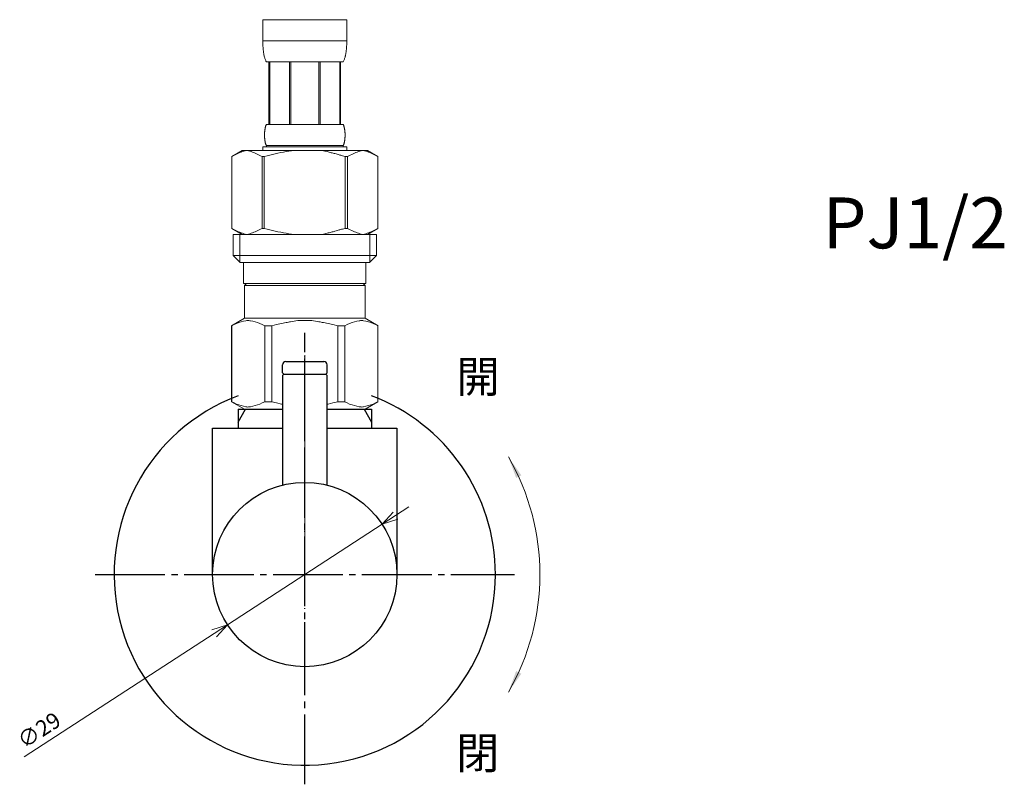
# Model space of a CAD drawing. Units: millimetres. Extents: x -558 to 4410, y -5332 to 2970.
# Drawn here: x -53 to 102, y -2068 to -1948 of the extents above; entities that cross this region are included whole.
import ezdxf

# ---------------------------------------------------------------- set-up
doc = ezdxf.new("R2010")
doc.units = ezdxf.units.MM
doc.linetypes.add('DASH_CENTER', pattern=[14, 11, -1, 1, -1])
doc.linetypes.add('PHANTOM', pattern=[13, 10, -1, 0, -1, 0, -1])
doc.layers.add('1', color=7, linetype='Continuous')
doc.layers.add('_0-2_', color=7, linetype='Continuous')
doc.layers.add('寸法線', color=3, linetype='Continuous', lineweight=15)
doc.layers.add('文字', color=4, linetype='Continuous', lineweight=15)
doc.styles.add('japanese', font='romans.shx', dxfattribs={"bigfont": 'bigfont.shx'})

msp = doc.modelspace()

# ---------------------------------------------------------------- linework, layer by layer
at = {"color": 4, "linetype": 'PHANTOM', "lineweight": 5}
msp.add_line((-8.03, -2031.75), (-8.03, -2000.75), dxfattribs=at)
at = {"color": 0, "linetype": 'ByBlock', "lineweight": 5}
for p, q in [((4.13, -2027.35), (5.86, -2025.42)), ((4.13, -2027.35), (6.22, -2025.99)), ((6.59, -2026.55), (4.13, -2027.35)), ((-22.65, -2043.95), (-20.19, -2043.15)), ((-20.19, -2043.15), (-22.29, -2044.51)), ((-20.19, -2043.15), (-21.92, -2045.07))]:
    msp.add_line(p, q, dxfattribs=at)
at = {"layer": '1', "color": 4, "linetype": 'PHANTOM'}
msp.add_line((-8.03, -2052.75), (-8.03, -1997.25), dxfattribs=at)
at = {"layer": '1', "color": 2, "linetype": 'DASH_CENTER'}
for p, q in [((-8.03, -2068.25), (-8.03, -1997.25)), ((-41.03, -2035.25), (24.97, -2035.25))]:
    msp.add_line(p, q, dxfattribs=at)
at = {"layer": '1', "color": 7, "linetype": 'Continuous'}
for p, q in [((-11.03, -2001.75), (-5.03, -2001.75)), ((-11.53, -2003.55), (-11.53, -2002.25)), ((-4.53, -2003.55), (-4.53, -2002.25)), ((-11.53, -2003.55), (-11.33, -2003.75)), ((-11.33, -2003.75), (-11.53, -2003.95)), ((-11.53, -2003.95), (-11.53, -2021.18)), ((-11.33, -2003.75), (-4.73, -2003.75)), ((-4.53, -2003.55), (-4.73, -2003.75)), ((-4.53, -2003.95), (-4.73, -2003.75)), ((-4.53, -2021.18), (-4.53, -2003.95)), ((-18.53, -2009.25), (-18.53, -2011.26)), ((-18.53, -2009.25), (-17.37, -2009.25)), ((-17.37, -2009.25), (-11.53, -2009.25)), ((-4.53, -2009.25), (1.31, -2009.25)), ((1.31, -2009.25), (2.47, -2009.25)), ((2.47, -2009.25), (2.47, -2011.26)), ((-22.53, -2035.25), (-22.53, -2012.25)), ((-22.53, -2012.25), (-11.53, -2012.25)), ((-18.53, -2011.26), (-18.53, -2012.25)), ((-4.53, -2012.25), (6.47, -2012.25)), ((2.47, -2011.26), (2.47, -2012.25)), ((6.47, -2012.25), (6.47, -2035.25))]:
    msp.add_line(p, q, dxfattribs=at)
at = {"layer": '1', "color": 2, "linetype": 'Continuous'}
for p, q in [((-18.53, -2011.26), (-17.37, -2009.25)), ((1.31, -2009.25), (2.47, -2011.26))]:
    msp.add_line(p, q, dxfattribs=at)
at = {"layer": '1', "color": 7, "linetype": 'Continuous'}
msp.add_circle((-8.03, -2035.25), 14.5, dxfattribs=at)
for centre, radius, start, end in [((-11.03, -2002.25), 0.5, 90, 180), ((-5.03, -2002.25), 0.5, 0, 90), ((-8.03, -2035.25), 30, 110.4873, 0), ((-8.03, -2035.25), 30, 0, 69.5127)]:
    msp.add_arc(centre, radius, start, end, dxfattribs=at)
at = {"layer": '_0-2_', "color": 5, "linetype": 'Continuous', "lineweight": 20}
for p, q in [((-14.63, -1947.98), (-1.43, -1947.98)), ((-14.63, -1947.98), (-14.63, -1951.39)), ((-1.43, -1951.39), (-1.43, -1947.98)), ((-1.43, -1951.28), (-14.63, -1951.28)), ((-14.63, -1951.51), (-14.63, -1951.39)), ((-14.63, -1951.62), (-14.63, -1951.51)), ((-14.63, -1951.74), (-14.63, -1951.62)), ((-14.62, -1951.85), (-14.63, -1951.74)), ((-14.62, -1951.96), (-14.62, -1951.85)), ((-14.61, -1952.08), (-14.62, -1951.96)), ((-14.61, -1952.19), (-14.61, -1952.08)), ((-14.6, -1952.3), (-14.61, -1952.19)), ((-1.46, -1952.3), (-1.45, -1952.19)), ((-1.45, -1952.08), (-1.44, -1951.96)), ((-1.45, -1952.19), (-1.45, -1952.08)), ((-1.44, -1951.74), (-1.43, -1951.62)), ((-1.44, -1951.85), (-1.44, -1951.74)), ((-1.44, -1951.96), (-1.44, -1951.85)), ((-1.43, -1951.51), (-1.43, -1951.39)), ((-1.43, -1951.62), (-1.43, -1951.51)), ((-14.59, -1952.42), (-14.6, -1952.3)), ((-14.58, -1952.53), (-14.59, -1952.42)), ((-14.57, -1952.64), (-14.58, -1952.53)), ((-14.56, -1952.75), (-14.57, -1952.64)), ((-14.55, -1952.87), (-14.56, -1952.75)), ((-14.54, -1952.98), (-14.55, -1952.87)), ((-14.52, -1953.09), (-14.54, -1952.98)), ((-14.51, -1953.2), (-14.52, -1953.09)), ((-14.49, -1953.31), (-14.51, -1953.2)), ((-14.47, -1953.42), (-14.49, -1953.31)), ((-14.45, -1953.53), (-14.47, -1953.42)), ((-14.42, -1953.64), (-14.45, -1953.53)), ((-14.4, -1953.74), (-14.42, -1953.64)), ((-14.37, -1953.85), (-14.4, -1953.74)), ((-1.69, -1953.85), (-1.66, -1953.74)), ((-1.66, -1953.74), (-1.64, -1953.64)), ((-1.64, -1953.64), (-1.62, -1953.53)), ((-1.62, -1953.53), (-1.59, -1953.42)), ((-1.59, -1953.42), (-1.57, -1953.31)), ((-1.57, -1953.31), (-1.56, -1953.2)), ((-1.56, -1953.2), (-1.54, -1953.09)), ((-1.54, -1953.09), (-1.52, -1952.98)), ((-1.52, -1952.98), (-1.51, -1952.87)), ((-1.51, -1952.87), (-1.5, -1952.75)), ((-1.5, -1952.75), (-1.49, -1952.64)), ((-1.49, -1952.64), (-1.48, -1952.53)), ((-1.48, -1952.53), (-1.47, -1952.42)), ((-1.47, -1952.42), (-1.46, -1952.3)), ((-14.34, -1953.96), (-14.37, -1953.85)), ((-14.31, -1954.06), (-14.34, -1953.96)), ((-14.27, -1954.17), (-14.31, -1954.06)), ((-14.23, -1954.27), (-14.27, -1954.17)), ((-14.18, -1954.38), (-14.23, -1954.27)), ((-14.14, -1954.48), (-14.18, -1954.38)), ((-14.08, -1954.58), (-14.14, -1954.48)), ((-1.98, -1954.58), (-14.08, -1954.58)), ((-13.67, -1954.58), (-13.67, -1964.48)), ((-13.57, -1954.58), (-13.57, -1964.48)), ((-13.55, -1954.58), (-13.55, -1964.48)), ((-10.46, -1954.58), (-10.46, -1964.48)), ((-10.23, -1954.58), (-10.23, -1964.48)), ((-5.83, -1954.58), (-5.83, -1964.48)), ((-5.6, -1954.58), (-5.6, -1964.48)), ((-2.51, -1964.48), (-2.51, -1954.58)), ((-2.49, -1954.58), (-2.49, -1964.48)), ((-2.4, -1954.58), (-2.4, -1964.48)), ((-1.98, -1954.58), (-1.93, -1954.48)), ((-1.93, -1954.48), (-1.88, -1954.38)), ((-1.88, -1954.38), (-1.83, -1954.27)), ((-1.83, -1954.27), (-1.79, -1954.17)), ((-1.79, -1954.17), (-1.76, -1954.06)), ((-1.76, -1954.06), (-1.72, -1953.96)), ((-1.72, -1953.96), (-1.69, -1953.85)), ((-14.17, -1964.68), (-14.15, -1964.63)), ((-14.15, -1964.63), (-14.13, -1964.58)), ((-14.13, -1964.58), (-14.11, -1964.53)), ((-14.11, -1964.53), (-14.08, -1964.48)), ((-14.08, -1964.48), (-1.98, -1964.48)), ((-1.95, -1964.53), (-1.98, -1964.48)), ((-1.93, -1964.58), (-1.95, -1964.53)), ((-1.91, -1964.63), (-1.93, -1964.58)), ((-1.89, -1964.68), (-1.91, -1964.63)), ((-14.37, -1965.98), (-14.36, -1965.93)), ((-14.37, -1966.03), (-14.37, -1965.98)), ((-14.37, -1966.08), (-14.37, -1966.03)), ((-14.37, -1966.13), (-14.37, -1966.08)), ((-14.37, -1966.18), (-14.37, -1966.13)), ((-14.37, -1966.23), (-14.37, -1966.18)), ((-14.36, -1965.78), (-14.35, -1965.73)), ((-14.36, -1965.83), (-14.36, -1965.78)), ((-14.36, -1965.88), (-14.36, -1965.83)), ((-14.36, -1965.93), (-14.36, -1965.88)), ((-14.35, -1965.63), (-14.34, -1965.58)), ((-14.35, -1965.68), (-14.35, -1965.63)), ((-14.35, -1965.73), (-14.35, -1965.68)), ((-14.34, -1965.53), (-14.33, -1965.48)), ((-14.34, -1965.58), (-14.34, -1965.53)), ((-14.33, -1965.43), (-14.32, -1965.38)), ((-14.33, -1965.48), (-14.33, -1965.43)), ((-14.32, -1965.33), (-14.31, -1965.28)), ((-14.32, -1965.38), (-14.32, -1965.33)), ((-14.31, -1965.28), (-14.3, -1965.23)), ((-14.3, -1965.23), (-14.29, -1965.18)), ((-14.29, -1965.13), (-14.28, -1965.08)), ((-14.29, -1965.18), (-14.29, -1965.13)), ((-14.28, -1965.08), (-14.27, -1965.03)), ((-14.27, -1965.03), (-14.26, -1964.98)), ((-14.26, -1964.98), (-14.24, -1964.93)), ((-14.24, -1964.93), (-14.23, -1964.88)), ((-14.23, -1964.88), (-14.22, -1964.83)), ((-14.22, -1964.83), (-14.2, -1964.78)), ((-14.2, -1964.78), (-14.19, -1964.73)), ((-14.19, -1964.73), (-14.17, -1964.68)), ((-1.87, -1964.73), (-1.89, -1964.68)), ((-1.86, -1964.78), (-1.87, -1964.73)), ((-1.84, -1964.83), (-1.86, -1964.78)), ((-1.83, -1964.88), (-1.84, -1964.83)), ((-1.82, -1964.93), (-1.83, -1964.88)), ((-1.81, -1964.98), (-1.82, -1964.93)), ((-1.8, -1965.03), (-1.81, -1964.98)), ((-1.79, -1965.08), (-1.8, -1965.03)), ((-1.78, -1965.13), (-1.79, -1965.08)), ((-1.77, -1965.18), (-1.78, -1965.13)), ((-1.76, -1965.23), (-1.77, -1965.18)), ((-1.75, -1965.28), (-1.76, -1965.23)), ((-1.75, -1965.33), (-1.75, -1965.28)), ((-1.74, -1965.38), (-1.75, -1965.33)), ((-1.73, -1965.43), (-1.74, -1965.38)), ((-1.73, -1965.48), (-1.73, -1965.43)), ((-1.72, -1965.53), (-1.73, -1965.48)), ((-1.72, -1965.58), (-1.72, -1965.53)), ((-1.71, -1965.63), (-1.72, -1965.58)), ((-1.71, -1965.68), (-1.71, -1965.63)), ((-1.71, -1965.73), (-1.71, -1965.68)), ((-1.7, -1965.78), (-1.71, -1965.73)), ((-1.7, -1965.83), (-1.7, -1965.78)), ((-1.7, -1965.88), (-1.7, -1965.83)), ((-1.7, -1965.93), (-1.7, -1965.88)), ((-1.7, -1965.98), (-1.7, -1965.93)), ((-1.7, -1966.03), (-1.7, -1965.98)), ((-1.7, -1966.08), (-1.7, -1966.03)), ((-1.7, -1966.13), (-1.7, -1966.08)), ((-1.7, -1966.18), (-1.7, -1966.13)), ((-1.7, -1966.23), (-1.7, -1966.18)), ((-14.37, -1966.28), (-14.37, -1966.23)), ((-14.36, -1966.33), (-14.37, -1966.28)), ((-14.36, -1966.38), (-14.36, -1966.33)), ((-14.36, -1966.43), (-14.36, -1966.38)), ((-14.36, -1966.48), (-14.36, -1966.43)), ((-14.35, -1966.53), (-14.36, -1966.48)), ((-14.35, -1966.58), (-14.35, -1966.53)), ((-14.35, -1966.63), (-14.35, -1966.58)), ((-14.34, -1966.68), (-14.35, -1966.63)), ((-14.34, -1966.73), (-14.34, -1966.68)), ((-14.33, -1966.78), (-14.34, -1966.73)), ((-14.33, -1966.83), (-14.33, -1966.78)), ((-14.32, -1966.88), (-14.33, -1966.83)), ((-14.32, -1966.93), (-14.32, -1966.88)), ((-14.31, -1966.98), (-14.32, -1966.93)), ((-14.3, -1967.03), (-14.31, -1966.98)), ((-14.29, -1967.08), (-14.3, -1967.03)), ((-14.29, -1967.13), (-14.29, -1967.08)), ((-14.28, -1967.18), (-14.29, -1967.13)), ((-14.27, -1967.23), (-14.28, -1967.18)), ((-14.26, -1967.28), (-14.27, -1967.23)), ((-14.24, -1967.33), (-14.26, -1967.28)), ((-14.23, -1967.38), (-14.24, -1967.33)), ((-14.22, -1967.43), (-14.23, -1967.38)), ((-14.2, -1967.48), (-14.22, -1967.43)), ((-14.19, -1967.53), (-14.2, -1967.48)), ((-14.17, -1967.58), (-14.19, -1967.53)), ((-14.15, -1967.63), (-14.17, -1967.58)), ((-14.13, -1967.68), (-14.15, -1967.63)), ((-14.11, -1967.73), (-14.13, -1967.68)), ((-14.08, -1967.78), (-14.11, -1967.73)), ((-1.98, -1967.78), (-1.95, -1967.73)), ((-1.95, -1967.73), (-1.93, -1967.68)), ((-1.93, -1967.68), (-1.91, -1967.63)), ((-1.91, -1967.63), (-1.89, -1967.58)), ((-1.89, -1967.58), (-1.87, -1967.53)), ((-1.87, -1967.53), (-1.86, -1967.48)), ((-1.86, -1967.48), (-1.84, -1967.43)), ((-1.84, -1967.43), (-1.83, -1967.38)), ((-1.83, -1967.38), (-1.82, -1967.33)), ((-1.82, -1967.33), (-1.81, -1967.28)), ((-1.81, -1967.28), (-1.8, -1967.23)), ((-1.8, -1967.23), (-1.79, -1967.18)), ((-1.79, -1967.18), (-1.78, -1967.13)), ((-1.78, -1967.13), (-1.77, -1967.08)), ((-1.77, -1967.08), (-1.76, -1967.03)), ((-1.76, -1967.03), (-1.75, -1966.98)), ((-1.75, -1966.93), (-1.74, -1966.88)), ((-1.75, -1966.98), (-1.75, -1966.93)), ((-1.74, -1966.88), (-1.73, -1966.83)), ((-1.73, -1966.78), (-1.72, -1966.73)), ((-1.73, -1966.83), (-1.73, -1966.78)), ((-1.72, -1966.68), (-1.71, -1966.63)), ((-1.72, -1966.73), (-1.72, -1966.68)), ((-1.71, -1966.53), (-1.7, -1966.48)), ((-1.71, -1966.58), (-1.71, -1966.53)), ((-1.71, -1966.63), (-1.71, -1966.58)), ((-1.7, -1966.28), (-1.7, -1966.23)), ((-1.7, -1966.33), (-1.7, -1966.28)), ((-1.7, -1966.38), (-1.7, -1966.33)), ((-1.7, -1966.43), (-1.7, -1966.38)), ((-1.7, -1966.48), (-1.7, -1966.43)), ((-17.88, -1968.55), (-19.53, -1969.5)), ((-19.31, -1969.38), (-19.09, -1969.27)), ((-19.09, -1969.27), (-18.88, -1969.16)), ((-18.88, -1969.16), (-18.67, -1969.06)), ((-18.67, -1969.06), (-18.45, -1968.97)), ((-18.45, -1968.97), (-18.24, -1968.88)), ((-18.24, -1968.88), (-18.03, -1968.8)), ((-18.03, -1968.8), (-17.82, -1968.73)), ((-17.88, -1968.55), (1.82, -1968.55)), ((-17.82, -1968.73), (-17.61, -1968.66)), ((-17.61, -1968.66), (-17.4, -1968.6)), ((-17.4, -1968.6), (-17.19, -1968.55)), ((-17.09, -1968.55), (-16.88, -1968.6)), ((-16.88, -1968.6), (-16.67, -1968.66)), ((-16.67, -1968.66), (-16.47, -1968.73)), ((-16.47, -1968.73), (-16.26, -1968.8)), ((-16.26, -1968.8), (-16.05, -1968.88)), ((-16.05, -1968.88), (-15.83, -1968.97)), ((-15.83, -1968.97), (-15.62, -1969.06)), ((-15.62, -1969.06), (-15.83, -1968.97)), ((-15.62, -1969.06), (-15.41, -1969.16)), ((-15.41, -1969.16), (-15.62, -1969.06)), ((-15.41, -1969.16), (-15.19, -1969.27)), ((-15.19, -1969.27), (-15.41, -1969.16)), ((-15.19, -1969.27), (-14.98, -1969.38)), ((-14.98, -1969.38), (-15.19, -1969.27)), ((-14.63, -1968), (-14.63, -1968.55)), ((-1.43, -1968), (-14.63, -1968)), ((-14.08, -1967.78), (-14.08, -1968)), ((-1.98, -1967.78), (-14.08, -1967.78)), ((-13.96, -1969.38), (-13.53, -1969.27)), ((-13.53, -1969.27), (-13.96, -1969.38)), ((-13.53, -1969.27), (-13.1, -1969.16)), ((-13.1, -1969.16), (-13.53, -1969.27)), ((-13.1, -1969.16), (-12.67, -1969.06)), ((-12.67, -1969.06), (-13.1, -1969.16)), ((-12.67, -1969.06), (-12.25, -1968.97)), ((-12.25, -1968.97), (-12.67, -1969.06)), ((-12.25, -1968.97), (-11.82, -1968.88)), ((-11.82, -1968.88), (-11.4, -1968.8)), ((-11.4, -1968.8), (-11.82, -1968.88)), ((-11.4, -1968.8), (-10.98, -1968.73)), ((-10.98, -1968.73), (-11.4, -1968.8)), ((-10.56, -1968.66), (-10.98, -1968.73)), ((-10.14, -1968.6), (-10.56, -1968.66)), ((-9.72, -1968.55), (-10.14, -1968.6)), ((-1.98, -1967.78), (-1.98, -1968)), ((-1.43, -1968), (-1.43, -1968.55)), ((-0.87, -1969.27), (-1.09, -1969.38)), ((-1.09, -1969.38), (-0.87, -1969.27)), ((-0.65, -1969.16), (-0.87, -1969.27)), ((-0.87, -1969.27), (-0.65, -1969.16)), ((-0.44, -1969.06), (-0.65, -1969.16)), ((-0.65, -1969.16), (-0.44, -1969.06)), ((-0.23, -1968.97), (-0.44, -1969.06)), ((-0.44, -1969.06), (-0.23, -1968.97)), ((-0.02, -1968.88), (-0.23, -1968.97)), ((-0.23, -1968.97), (-0.02, -1968.88)), ((0.19, -1968.8), (-0.02, -1968.88)), ((-0.02, -1968.88), (0.19, -1968.8)), ((0.4, -1968.73), (0.19, -1968.8)), ((0.61, -1968.66), (0.4, -1968.73)), ((0.82, -1968.6), (0.61, -1968.66)), ((1.03, -1968.55), (0.82, -1968.6)), ((1.34, -1968.6), (1.13, -1968.55)), ((1.55, -1968.66), (1.34, -1968.6)), ((1.76, -1968.73), (1.55, -1968.66)), ((1.97, -1968.8), (1.76, -1968.73)), ((1.82, -1968.55), (3.47, -1969.5)), ((2.18, -1968.88), (1.97, -1968.8)), ((2.39, -1968.97), (2.18, -1968.88)), ((2.6, -1969.06), (2.39, -1968.97)), ((2.82, -1969.16), (2.6, -1969.06)), ((3.03, -1969.27), (2.82, -1969.16)), ((3.25, -1969.38), (3.03, -1969.27)), ((-19.53, -1969.5), (-19.31, -1969.38)), ((-19.53, -1969.5), (-19.53, -1980.8)), ((-19.53, -1969.5), (-19.53, -1980.8)), ((-19.53, -1969.5), (-19.53, -1969.5)), ((-14.98, -1969.38), (-14.76, -1969.5)), ((-14.76, -1969.5), (-14.98, -1969.38)), ((-14.76, -1969.5), (-14.76, -1980.8)), ((-14.76, -1969.5), (-14.4, -1969.5)), ((-14.4, -1969.5), (-13.96, -1969.38)), ((-13.96, -1969.38), (-14.4, -1969.5)), ((-14.4, -1969.5), (-14.4, -1980.8)), ((-2.1, -1969.38), (-1.66, -1969.5)), ((-1.66, -1969.5), (-1.66, -1980.8)), ((-1.31, -1969.5), (-1.66, -1969.5)), ((-1.09, -1969.38), (-1.31, -1969.5)), ((-1.31, -1969.5), (-1.09, -1969.38)), ((-1.31, -1969.5), (-1.31, -1980.8)), ((3.47, -1969.5), (3.25, -1969.38)), ((3.47, -1969.5), (3.47, -1980.8)), ((3.47, -1969.5), (3.47, -1969.5)), ((-19.53, -1980.8), (-17.88, -1981.75)), ((-19.31, -1980.92), (-19.53, -1980.8)), ((-19.53, -1980.8), (-19.53, -1980.8)), ((-19.09, -1981.03), (-19.31, -1980.92)), ((-18.88, -1981.14), (-19.09, -1981.03)), ((-18.67, -1981.24), (-18.88, -1981.14)), ((-18.45, -1981.33), (-18.67, -1981.24)), ((-18.24, -1981.42), (-18.45, -1981.33)), ((-18.03, -1981.5), (-18.24, -1981.42)), ((-17.82, -1981.57), (-18.03, -1981.5)), ((-17.61, -1981.64), (-17.82, -1981.57)), ((-17.4, -1981.7), (-17.61, -1981.64)), ((-16.67, -1981.64), (-16.88, -1981.7)), ((-16.47, -1981.57), (-16.67, -1981.64)), ((-16.26, -1981.5), (-16.47, -1981.57)), ((-16.05, -1981.42), (-16.26, -1981.5)), ((-15.83, -1981.33), (-16.05, -1981.42)), ((-15.62, -1981.24), (-15.83, -1981.33)), ((-15.41, -1981.14), (-15.62, -1981.24)), ((-15.19, -1981.03), (-15.41, -1981.14)), ((-14.98, -1980.92), (-15.19, -1981.03)), ((-14.76, -1980.8), (-14.98, -1980.92)), ((-14.76, -1980.8), (-14.4, -1980.8)), ((-13.96, -1980.92), (-14.4, -1980.8)), ((-13.53, -1981.03), (-13.96, -1980.92)), ((-13.1, -1981.14), (-13.53, -1981.03)), ((-12.67, -1981.24), (-13.1, -1981.14)), ((-12.25, -1981.33), (-12.67, -1981.24)), ((-11.82, -1981.42), (-12.25, -1981.33)), ((-11.4, -1981.5), (-11.82, -1981.42)), ((-10.98, -1981.57), (-11.4, -1981.5)), ((-10.56, -1981.64), (-10.98, -1981.57)), ((-10.14, -1981.7), (-10.56, -1981.64)), ((-2.1, -1980.92), (-1.66, -1980.8)), ((-1.31, -1980.8), (-1.66, -1980.8)), ((-1.31, -1980.8), (-1.09, -1980.92)), ((-1.09, -1980.92), (-0.87, -1981.03)), ((-0.87, -1981.03), (-0.65, -1981.14)), ((-0.65, -1981.14), (-0.44, -1981.24)), ((-0.44, -1981.24), (-0.23, -1981.33)), ((-0.23, -1981.33), (-0.02, -1981.42)), ((-0.02, -1981.42), (0.19, -1981.5)), ((0.19, -1981.5), (0.4, -1981.57)), ((0.4, -1981.57), (0.61, -1981.64)), ((0.61, -1981.64), (0.82, -1981.7)), ((1.34, -1981.7), (1.55, -1981.64)), ((1.55, -1981.64), (1.76, -1981.57)), ((1.76, -1981.57), (1.97, -1981.5)), ((3.47, -1980.8), (1.82, -1981.75)), ((1.97, -1981.5), (2.18, -1981.42)), ((2.18, -1981.42), (2.39, -1981.33)), ((2.39, -1981.33), (2.6, -1981.24)), ((2.6, -1981.24), (2.82, -1981.14)), ((2.82, -1981.14), (3.03, -1981.03)), ((3.03, -1981.03), (3.25, -1980.92)), ((3.25, -1980.92), (3.47, -1980.8)), ((3.47, -1980.8), (3.47, -1980.8)), ((-19.31, -1981.75), (-19.31, -1985.05)), ((-19.31, -1981.75), (3.24, -1981.75)), ((-18.26, -1981.75), (-18.26, -1986.15)), ((-17.19, -1981.75), (-17.4, -1981.7)), ((-16.88, -1981.7), (-17.09, -1981.75)), ((-9.72, -1981.75), (-10.14, -1981.7)), ((0.82, -1981.7), (1.03, -1981.75)), ((1.13, -1981.75), (1.34, -1981.7)), ((2.2, -1981.75), (2.2, -1986.15)), ((3.24, -1981.75), (3.24, -1985.05)), ((-19.31, -1985.05), (-18.21, -1986.15)), ((3.24, -1985.05), (-19.31, -1985.05)), ((2.2, -1986.15), (-18.26, -1986.15)), ((-17.66, -1986.15), (-17.66, -1989.45)), ((1.59, -1986.15), (1.59, -1989.45)), ((3.24, -1985.05), (2.14, -1986.15)), ((-17.66, -1989.45), (1.59, -1989.45)), ((-17.19, -1989.45), (-17.52, -1989.78)), ((-17.52, -1989.78), (-17.52, -1994.95)), ((-17.52, -1989.78), (1.46, -1989.78)), ((1.13, -1989.45), (1.46, -1989.78)), ((1.46, -1989.78), (1.46, -1994.95)), ((-19.56, -1996.12), (-17.52, -1994.95)), ((-18.4, -1995.63), (-18.03, -1995.51)), ((-18.4, -1995.63), (-18.03, -1995.51)), ((-18.03, -1995.51), (-17.66, -1995.42)), ((-17.66, -1995.42), (-17.3, -1995.34)), ((1.46, -1994.95), (-17.52, -1994.95)), ((-16.57, -1995.34), (-16.21, -1995.42)), ((-16.21, -1995.42), (-15.84, -1995.51)), ((-15.84, -1995.51), (-15.47, -1995.63)), ((-9.13, -1995.29), (-8.4, -1995.27)), ((-7.66, -1995.27), (-8.4, -1995.27)), ((-7.66, -1995.27), (-6.93, -1995.29)), ((-6.93, -1995.29), (-7.66, -1995.27)), ((-0.22, -1995.51), (-0.59, -1995.63)), ((0.14, -1995.42), (-0.22, -1995.51)), ((0.51, -1995.34), (0.14, -1995.42)), ((1.6, -1995.42), (1.23, -1995.34)), ((3.5, -1996.12), (1.46, -1994.95)), ((1.97, -1995.51), (1.6, -1995.42)), ((2.34, -1995.63), (1.97, -1995.51)), ((2.34, -1995.63), (1.97, -1995.51)), ((-19.56, -1996.12), (-19.54, -1996.11)), ((-19.54, -1996.11), (-19.56, -1996.12)), ((-19.56, -1996.12), (-19.56, -2008.07)), ((-19.53, -1996.12), (-19.56, -1996.12)), ((-19.53, -1996.12), (-19.15, -1995.94)), ((-19.53, -1996.12), (-19.53, -2008.07)), ((-19.15, -1995.94), (-18.77, -1995.77)), ((-19.15, -1995.94), (-18.77, -1995.77)), ((-18.77, -1995.77), (-18.4, -1995.63)), ((-18.77, -1995.77), (-18.4, -1995.63)), ((-15.47, -1995.63), (-15.1, -1995.77)), ((-15.1, -1995.77), (-14.72, -1995.94)), ((-14.72, -1995.94), (-14.34, -1996.12)), ((-14.34, -1996.12), (-14.34, -2008.07)), ((-13.22, -1996.12), (-14.34, -1996.12)), ((-13.22, -1996.12), (-12.46, -1995.94)), ((-13.22, -1996.12), (-13.22, -2008.07)), ((-12.46, -1995.94), (-11.71, -1995.77)), ((-11.71, -1995.77), (-10.96, -1995.63)), ((-4.36, -1995.77), (-5.1, -1995.63)), ((-3.6, -1995.94), (-4.36, -1995.77)), ((-2.84, -1996.12), (-3.6, -1995.94)), ((-2.84, -1996.12), (-2.84, -2008.07)), ((-2.84, -1996.12), (-1.72, -1996.12)), ((-1.34, -1995.94), (-1.72, -1996.12)), ((-1.72, -1996.12), (-1.72, -2008.07)), ((-0.97, -1995.77), (-1.34, -1995.94)), ((-0.59, -1995.63), (-0.97, -1995.77)), ((2.71, -1995.77), (2.34, -1995.63)), ((2.71, -1995.77), (2.34, -1995.63)), ((3.09, -1995.94), (2.71, -1995.77)), ((3.09, -1995.94), (2.71, -1995.77)), ((3.47, -1996.12), (3.09, -1995.94)), ((3.47, -1996.12), (3.47, -2008.07)), ((-17.52, -2009.25), (-19.56, -2008.07)), ((-19.54, -2008.08), (-19.56, -2008.07)), ((-19.53, -2008.07), (-19.56, -2008.07)), ((-17.52, -2009.25), (-19.54, -2008.08)), ((-19.53, -2008.07), (-19.15, -2008.26)), ((-19.15, -2008.26), (-18.77, -2008.43)), ((-18.77, -2008.43), (-18.4, -2008.57)), ((-18.4, -2008.57), (-18.03, -2008.69)), ((-18.03, -2008.69), (-17.66, -2008.78)), ((-17.66, -2008.78), (-17.3, -2008.85)), ((-17.52, -2009.25), (-11.53, -2009.25)), ((-16.57, -2008.85), (-16.21, -2008.78)), ((-16.21, -2008.78), (-15.84, -2008.69)), ((-15.84, -2008.69), (-15.47, -2008.57)), ((-15.47, -2008.57), (-15.1, -2008.43)), ((-15.1, -2008.43), (-14.72, -2008.26)), ((-14.72, -2008.26), (-14.34, -2008.07)), ((-13.22, -2008.07), (-14.34, -2008.07)), ((-13.22, -2008.07), (-12.46, -2008.26)), ((-12.46, -2008.26), (-11.71, -2008.43)), ((-11.71, -2008.43), (-11.53, -2008.46)), ((-4.36, -2008.43), (-4.53, -2008.46)), ((-4.53, -2009.25), (1.46, -2009.25)), ((-3.6, -2008.26), (-4.36, -2008.43)), ((-2.84, -2008.07), (-3.6, -2008.26)), ((-2.84, -2008.07), (-1.72, -2008.07)), ((-1.34, -2008.26), (-1.72, -2008.07)), ((-0.97, -2008.43), (-1.34, -2008.26)), ((-0.59, -2008.57), (-0.97, -2008.43)), ((-0.22, -2008.69), (-0.59, -2008.57)), ((0.14, -2008.78), (-0.22, -2008.69)), ((0.51, -2008.85), (0.14, -2008.78)), ((1.6, -2008.78), (1.23, -2008.85)), ((1.43, -2009.25), (3.45, -2008.08)), ((1.46, -2009.25), (3.5, -2008.07)), ((1.46, -2009.25), (3.48, -2008.08)), ((1.97, -2008.69), (1.6, -2008.78)), ((2.34, -2008.57), (1.97, -2008.69)), ((2.71, -2008.43), (2.34, -2008.57)), ((3.09, -2008.26), (2.71, -2008.43)), ((3.47, -2008.07), (3.09, -2008.26)), ((3.47, -2008.07), (3.5, -2008.07)), ((3.48, -2008.08), (3.5, -2008.07))]:
    msp.add_line(p, q, dxfattribs=at)
for points in [[(-2.1, -1969.38), (-2.62, -1969.24), (-3.28, -1969.04), (-3.87, -1968.91), (-4.49, -1968.73), (-4.9, -1968.64), (-5.32, -1968.55)], [(-2.1, -1980.92), (-2.62, -1981.05), (-3.28, -1981.26), (-3.87, -1981.39), (-4.49, -1981.57), (-4.9, -1981.65), (-5.32, -1981.75)], [(-17.3, -1995.34), (-17, -1995.3), (-16.81, -1995.31), (-16.57, -1995.34)], [(-10.96, -1995.63), (-10.27, -1995.48), (-9.13, -1995.29)], [(-5.1, -1995.63), (-5.8, -1995.48), (-6.93, -1995.29)], [(1.23, -1995.34), (0.94, -1995.3), (0.75, -1995.31), (0.51, -1995.34)], [(-17.3, -2008.85), (-17, -2008.9), (-16.81, -2008.89), (-16.57, -2008.85)], [(1.23, -2008.85), (0.94, -2008.9), (0.75, -2008.89), (0.51, -2008.85)]]:
    msp.add_spline(points, degree=3, dxfattribs=at)
at = {"layer": '寸法線', "lineweight": 9}
for p, q in [((6.22, -2025.99), (8.32, -2024.62)), ((4.13, -2027.35), (-20.19, -2043.15)), ((-22.29, -2044.51), (-52.17, -2063.93))]:
    msp.add_line(p, q, dxfattribs=at)
at = {"layer": '文字', "lineweight": 15}
for p, q in [((24.01, -2016.75), (25.12, -2018.86)), ((24.01, -2053.75), (24.76, -2052.33))]:
    msp.add_line(p, q, dxfattribs=at)
msp.add_arc((-8.03, -2035.25), 37, 330, 30, dxfattribs=at)
for points in [[(26.04, -2019.64), (25.23, -2020.06), (24.01, -2016.75)], [(25.23, -2050.43), (26.04, -2050.86), (24.01, -2053.75)]]:
    msp.add_solid(points, dxfattribs=at)

# ---------------------------------------------------------------- texts
at = {"layer": '寸法線', "lineweight": 9, "style": 'japanese'}
msp.add_text('PJ1/2', height=8, dxfattribs=at).set_placement((73.45, -1983.94))
msp.add_text('∅29', height=2.5, rotation=33.0144, dxfattribs=at).set_placement((-52.18, -2062.74))
at = {"layer": '文字', "lineweight": 15, "style": 'japanese'}
for s, p in [('開', (15.83, -2006.64)), ('閉', (15.77, -2065.83))]:
    msp.add_text(s, height=5, dxfattribs=at).set_placement(p)

doc.saveas('drawing.dxf')
